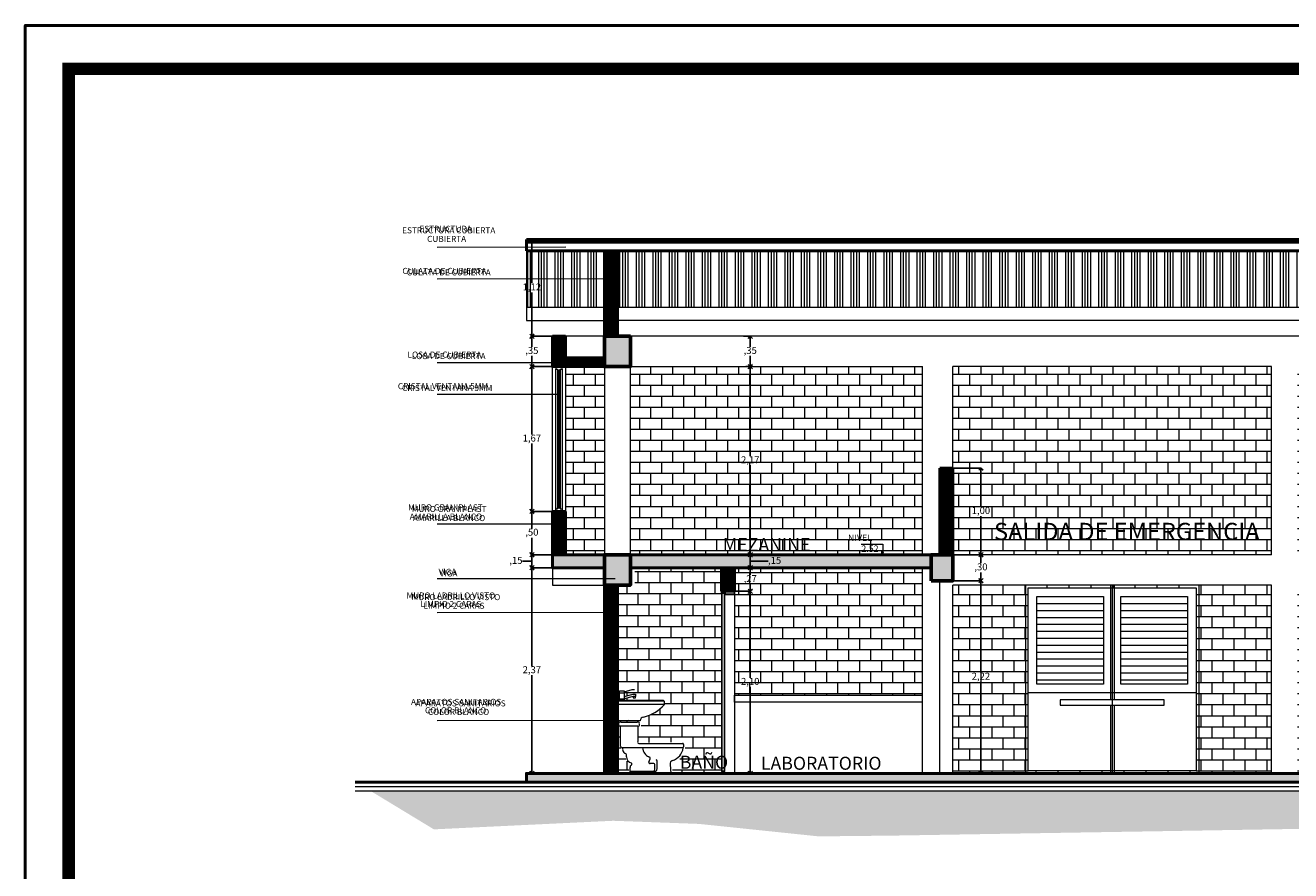
# Model space of a CAD drawing. Units: millimetres. Extents: x 4417 to 8857, y -1595 to -374.
# Drawn here: x 4417 to 4431, y -1082 to -1073 of the extents above; entities that cross this region are included whole.
import ezdxf

# ---------------------------------------------------------------- set-up
doc = ezdxf.new("R2010")
doc.units = ezdxf.units.MM
for name, color, linetype, lineweight in [('1)MUROS', 7, 'Continuous', 50), ('2)PUERTASYVENTANAS', 144, 'Continuous', 13), ('3)BAJOS', 253, 'Continuous', 20), ('3)MUEBLES', 252, 'Continuous', 18), ('4)PROYECCIONES', 251, 'Continuous', 9), ('5)COTAS', 42, 'Continuous', 9), ('5)HATCH', 250, 'Continuous', 0), ('6)TEXTOS', 7, 'Continuous', 13), ('7)PROYECCIONES', 251, 'Continuous', 5), ('8)HATCH', 250, 'Continuous', 0), ('columnas', 2, 'Continuous', 60), ('muro ladrillo visto', 20, 'Continuous', 0)]:
    doc.layers.add(name, color=color, linetype=linetype, lineweight=lineweight)
doc.layers.add('PDF3_5)HATCH', color=7, linetype='Continuous')
doc.layers.add('PDF3_Text', color=7, linetype='Continuous')
doc.styles.add('PDF Arial', font='arial.ttf')
doc.styles.add('PDF Arial Bold', font='arialbd.ttf')
doc.styles.get("Standard").update_dxf_attribs({"font": 'arial.ttf'})
doc.dimstyles.new('HOR', dxfattribs={"dimtxt": 0.08, "dimasz": 0.05, "dimexe": 0, "dimexo": 0, "dimgap": 0.005, "dimtad": 0, "dimtih": 1, "dimtoh": 1, "dimzin": 4, "dimtxsty": 'Standard', "dimblk": 'OPEN90', "dimcen": -2.5, "dimclrd": 256, "dimclre": 256, "dimclrt": 7, "dimadec": 0, "dimazin": 0, "dimtfac": 1, "dimtmove": 0, "dimatfit": 3, "dimfxl": 1, "dimarcsym": 0})
pattern_1 = [(45, (-72.962164, 10.687413), (-0.01347038418, 0.01347038418), []), (45, (-72.953184, 10.687413), (-0.01347038418, 0.01347038418), [])]

# ---------------------------------------------------------------- blocks, each defined once
blk = doc.blocks.new('LAVANOSS')
at = {"ltscale": 0.05}
for p, q in [((-1.73, 83.831), (-1.73, 83.962)), ((-1.73, 83.962), (-1.655, 83.962)), ((-1.655, 83.925), (-1.73, 83.925)), ((-1.73, 83.812), (-1.73, 83.831)), ((-1.73, 83.831), (-1.655, 83.831)), ((-1.655, 83.944), (-1.524, 83.981)), ((-1.655, 83.962), (-1.655, 83.831)), ((-1.655, 83.869), (-1.505, 83.906)), ((-1.505, 83.869), (-1.655, 83.831)), ((-1.655, 83.831), (-1.655, 83.812)), ((-1.524, 83.981), (-1.486, 83.981)), ((-1.505, 83.906), (-1.468, 83.906)), ((-1.505, 83.869), (-1.505, 83.85)), ((-1.468, 83.869), (-1.505, 83.869)), ((-1.505, 83.85), (-1.468, 83.85)), ((-1.468, 83.906), (-1.468, 83.869)), ((-1.468, 83.85), (-1.468, 83.869)), ((-1.749, 83.812), (-1.018, 83.812)), ((-1.749, 83.475), (-1.749, 83.812)), ((-0.999, 83.794), (-1.749, 83.794)), ((-0.999, 83.737), (-1.749, 83.737)), ((-1.018, 83.812), (-0.999, 83.794)), ((-0.999, 83.794), (-0.999, 83.737)), ((-1.393, 83.475), (-1.749, 83.475))]:
    blk.add_line(p, q, dxfattribs=at)
for centre, radius, start, end in [((-1.52, 84.212), 0.705, 285.1328, 317.7263), ((-1.336, 83.475), 0.0562, 90, 180)]:
    blk.add_arc(centre, radius, start, end, dxfattribs=at)
blk = doc.blocks.new('INODOROS')
for p, q in [((25.752, 87.889), (25.752, 87.909)), ((25.772, 87.875), (25.765, 87.875)), ((25.772, 87.644), (25.772, 87.875)), ((25.969, 87.875), (25.772, 87.875)), ((25.779, 87.923), (25.962, 87.923)), ((25.969, 87.875), (25.969, 87.699)), ((25.969, 87.875), (25.976, 87.875)), ((25.99, 87.889), (25.99, 87.909)), ((26.493, 87.627), (25.79, 87.627)), ((25.983, 87.678), (26.485, 87.678)), ((26.098, 87.461), (26.112, 87.501)), ((26.153, 87.447), (26.112, 87.447)), ((26.166, 87.379), (26.166, 87.433)), ((26.194, 87.379), (26.194, 87.474)), ((26.343, 87.436), (26.35, 87.331)), ((25.881, 87.359), (25.881, 87.399)), ((25.881, 87.359), (26.153, 87.359)), ((26.35, 87.331), (25.881, 87.331)), ((26.153, 87.359), (26.173, 87.359))]:
    blk.add_line(p, q)
for centre, radius, start, end in [((25.773, 87.902), 0.0223, 73.6051, 159.525), ((25.765, 87.889), 0.0136, 180, 270), ((25.969, 87.902), 0.0223, 20.475, 106.3949), ((25.976, 87.889), 0.0136, 270, 0), ((25.791, 87.646), 0.0193, 184.5432, 265.4568), ((25.774, 87.605), 0.0265, 341.3948, 53.9054), ((25.836, 87.598), 0.037, 182.6271, 254.6925), ((25.983, 87.693), 0.0147, 157.0849, 270.2952), ((26.146, 87.635), 0.122, 183.7954, 247.2799), ((26.319, 87.648), 0.175, 287.003, 352.8612), ((26.485, 87.665), 0.0136, 21.0646, 90), ((26.453, 87.652), 0.0477, 327.1643, 21.0646), ((25.805, 87.533), 0.0364, 342.2297, 54.6402), ((25.911, 87.523), 0.0713, 181.03, 256.2896), ((25.887, 87.44), 0.0154, 298.2609, 61.7391), ((26.098, 87.507), 0.0153, 340.2458, 87.1343), ((26.111, 87.46), 0.0127, 175.8937, 274.1063), ((26.152, 87.433), 0.0144, 3.0509, 86.9491), ((26.179, 87.473), 0.0148, 4.5605, 85.4395), ((26.383, 87.443), 0.0404, 108.2913, 189.2719), ((25.9, 87.345), 0.0232, 144.1793, 215.8207), ((25.904, 87.405), 0.0235, 113.1076, 193.7623), ((26.142, 87.381), 0.0246, 296.4539, 356.1659), ((26.171, 87.381), 0.0227, 275.5752, 354.4248)]:
    blk.add_arc(centre, radius, start, end)
blk = doc.blocks.new('_Open90')
at = {"color": 0, "lineweight": -2}
for p, q in [((0, 0), (-1, 0)), ((-0.5, 0.5), (0, 0)), ((0, 0), (-0.5, -0.5))]:
    blk.add_line(p, q, dxfattribs=at)
blk = doc.blocks.new('*D162')
at = {"layer": '5)COTAS', "lineweight": -2, "transparency": 16777216}
for p, q in [((4422.978, -1078.792), (4422.741, -1078.792)), ((4422.741, -1078.842), (4422.741, -1079.924)), ((4422.741, -1081.112), (4422.741, -1080.03)), ((4422.678, -1081.162), (4422.741, -1081.162))]:
    blk.add_line(p, q, dxfattribs=at)
at = {"layer": 'Defpoints', "color": 0, "transparency": 16777216}
for p in [(4422.741, -1078.792), (4422.978, -1078.792), (4422.678, -1081.162)]:
    blk.add_point(p, dxfattribs=at)
at = {"layer": '5)COTAS', "lineweight": -2, "transparency": 16777216, "xscale": 0.05, "yscale": 0.05, "zscale": 0.05}
for p, rotation in [((4422.741, -1078.792), 90), ((4422.741, -1081.162), 270)]:
    blk.add_blockref('_Open90', p, dxfattribs=dict(at, rotation=rotation))
at = {"layer": '5)COTAS', "color": 7, "transparency": 16777216, "insert": (4422.741, -1079.977), "char_height": 0.08, "attachment_point": 5}
blk.add_mtext('2,37', dxfattribs=at)
blk = doc.blocks.new('*D163')
at = {"layer": '5)COTAS', "lineweight": -2, "transparency": 16777216}
for p, q in [((4422.978, -1078.642), (4422.741, -1078.642)), ((4422.643, -1078.717), (4422.633, -1078.717)), ((4422.741, -1078.717), (4422.643, -1078.717)), ((4422.741, -1078.742), (4422.741, -1078.692)), ((4422.978, -1078.792), (4422.741, -1078.792))]:
    blk.add_line(p, q, dxfattribs=at)
at = {"layer": 'Defpoints', "color": 0, "transparency": 16777216}
for p in [(4422.741, -1078.642), (4422.978, -1078.642), (4422.978, -1078.792)]:
    blk.add_point(p, dxfattribs=at)
at = {"layer": '5)COTAS', "lineweight": -2, "transparency": 16777216, "xscale": 0.05, "yscale": 0.05, "zscale": 0.05}
for p, rotation in [((4422.741, -1078.642), 90), ((4422.741, -1078.792), 270)]:
    blk.add_blockref('_Open90', p, dxfattribs=dict(at, rotation=rotation))
at = {"layer": '5)COTAS', "color": 7, "transparency": 16777216, "insert": (4422.557, -1078.717), "char_height": 0.08, "attachment_point": 5}
blk.add_mtext(',15', dxfattribs=at)
blk = doc.blocks.new('*D164')
at = {"layer": '5)COTAS', "lineweight": -2, "transparency": 16777216}
for p, q in [((4422.978, -1078.142), (4422.741, -1078.142)), ((4422.741, -1078.192), (4422.741, -1078.339)), ((4422.741, -1078.592), (4422.741, -1078.445)), ((4422.978, -1078.642), (4422.741, -1078.642))]:
    blk.add_line(p, q, dxfattribs=at)
at = {"layer": 'Defpoints', "color": 0, "transparency": 16777216}
for p in [(4422.741, -1078.142), (4422.978, -1078.142), (4422.978, -1078.642)]:
    blk.add_point(p, dxfattribs=at)
at = {"layer": '5)COTAS', "lineweight": -2, "transparency": 16777216, "xscale": 0.05, "yscale": 0.05, "zscale": 0.05}
for p, rotation in [((4422.741, -1078.142), 90), ((4422.741, -1078.642), 270)]:
    blk.add_blockref('_Open90', p, dxfattribs=dict(at, rotation=rotation))
at = {"layer": '5)COTAS', "color": 7, "transparency": 16777216, "insert": (4422.741, -1078.392), "char_height": 0.08, "attachment_point": 5}
blk.add_mtext(',50', dxfattribs=at)
blk = doc.blocks.new('*D165')
at = {"layer": '5)COTAS', "lineweight": -2, "transparency": 16777216}
for p, q in [((4422.978, -1076.472), (4422.741, -1076.472)), ((4422.741, -1076.522), (4422.741, -1077.254)), ((4422.741, -1078.092), (4422.741, -1077.36)), ((4422.978, -1078.142), (4422.741, -1078.142))]:
    blk.add_line(p, q, dxfattribs=at)
at = {"layer": 'Defpoints', "color": 0, "transparency": 16777216}
for p in [(4422.741, -1076.472), (4422.978, -1076.472), (4422.978, -1078.142)]:
    blk.add_point(p, dxfattribs=at)
at = {"layer": '5)COTAS', "lineweight": -2, "transparency": 16777216, "xscale": 0.05, "yscale": 0.05, "zscale": 0.05}
for p, rotation in [((4422.741, -1076.472), 90), ((4422.741, -1078.142), 270)]:
    blk.add_blockref('_Open90', p, dxfattribs=dict(at, rotation=rotation))
at = {"layer": '5)COTAS', "color": 7, "transparency": 16777216, "insert": (4422.741, -1077.307), "char_height": 0.08, "attachment_point": 5}
blk.add_mtext('1,67', dxfattribs=at)
blk = doc.blocks.new('*D166')
at = {"layer": '5)COTAS', "lineweight": -2, "transparency": 16777216}
for p, q in [((4422.978, -1076.122), (4422.741, -1076.122)), ((4422.741, -1076.172), (4422.741, -1076.244)), ((4422.741, -1076.422), (4422.741, -1076.35)), ((4422.978, -1076.472), (4422.741, -1076.472))]:
    blk.add_line(p, q, dxfattribs=at)
at = {"layer": 'Defpoints', "color": 0, "transparency": 16777216}
for p in [(4422.741, -1076.122), (4422.978, -1076.122), (4422.978, -1076.472)]:
    blk.add_point(p, dxfattribs=at)
at = {"layer": '5)COTAS', "lineweight": -2, "transparency": 16777216, "xscale": 0.05, "yscale": 0.05, "zscale": 0.05}
for p, rotation in [((4422.741, -1076.122), 90), ((4422.741, -1076.472), 270)]:
    blk.add_blockref('_Open90', p, dxfattribs=dict(at, rotation=rotation))
at = {"layer": '5)COTAS', "color": 7, "transparency": 16777216, "insert": (4422.741, -1076.297), "char_height": 0.08, "attachment_point": 5}
blk.add_mtext(',35', dxfattribs=at)
blk = doc.blocks.new('*D167')
at = {"layer": '5)COTAS', "lineweight": -2, "transparency": 16777216}
for p, q in [((4422.86, -1075.007), (4422.741, -1075.007)), ((4422.741, -1075.057), (4422.741, -1075.511)), ((4422.741, -1076.072), (4422.741, -1075.618)), ((4422.978, -1076.122), (4422.741, -1076.122))]:
    blk.add_line(p, q, dxfattribs=at)
at = {"layer": 'Defpoints', "color": 0, "transparency": 16777216}
for p in [(4422.741, -1075.007), (4422.86, -1075.007), (4422.978, -1076.122)]:
    blk.add_point(p, dxfattribs=at)
at = {"layer": '5)COTAS', "lineweight": -2, "transparency": 16777216, "xscale": 0.05, "yscale": 0.05, "zscale": 0.05}
for p, rotation in [((4422.741, -1075.007), 90), ((4422.741, -1076.122), 270)]:
    blk.add_blockref('_Open90', p, dxfattribs=dict(at, rotation=rotation))
at = {"layer": '5)COTAS', "color": 7, "transparency": 16777216, "insert": (4422.741, -1075.565), "char_height": 0.08, "attachment_point": 5}
blk.add_mtext('1,12', dxfattribs=at)
blk = doc.blocks.new('*D168')
at = {"layer": '5)COTAS', "lineweight": -2, "transparency": 16777216}
for p, q in [((4427.598, -1078.942), (4427.921, -1078.942)), ((4427.921, -1078.992), (4427.921, -1079.999)), ((4427.921, -1081.112), (4427.921, -1080.105)), ((4427.792, -1081.162), (4427.921, -1081.162))]:
    blk.add_line(p, q, dxfattribs=at)
at = {"layer": 'Defpoints', "color": 0, "transparency": 16777216}
for p in [(4427.598, -1078.942), (4427.921, -1078.942), (4427.792, -1081.162)]:
    blk.add_point(p, dxfattribs=at)
at = {"layer": '5)COTAS', "lineweight": -2, "transparency": 16777216, "xscale": 0.05, "yscale": 0.05, "zscale": 0.05}
for p, rotation in [((4427.921, -1078.942), 90), ((4427.921, -1081.162), 270)]:
    blk.add_blockref('_Open90', p, dxfattribs=dict(at, rotation=rotation))
at = {"layer": '5)COTAS', "color": 7, "transparency": 16777216, "insert": (4427.921, -1080.052), "char_height": 0.08, "attachment_point": 5}
blk.add_mtext('2,22', dxfattribs=at)
blk = doc.blocks.new('*D169')
at = {"layer": '5)COTAS', "lineweight": -2, "transparency": 16777216}
for p, q in [((4427.598, -1078.642), (4427.921, -1078.642)), ((4427.921, -1078.692), (4427.921, -1078.739)), ((4427.921, -1078.892), (4427.921, -1078.845)), ((4427.598, -1078.942), (4427.921, -1078.942))]:
    blk.add_line(p, q, dxfattribs=at)
at = {"layer": 'Defpoints', "color": 0, "transparency": 16777216}
for p in [(4427.598, -1078.642), (4427.921, -1078.642), (4427.598, -1078.942)]:
    blk.add_point(p, dxfattribs=at)
at = {"layer": '5)COTAS', "lineweight": -2, "transparency": 16777216, "xscale": 0.05, "yscale": 0.05, "zscale": 0.05}
for p, rotation in [((4427.921, -1078.642), 90), ((4427.921, -1078.942), 270)]:
    blk.add_blockref('_Open90', p, dxfattribs=dict(at, rotation=rotation))
at = {"layer": '5)COTAS', "color": 7, "transparency": 16777216, "insert": (4427.921, -1078.792), "char_height": 0.08, "attachment_point": 5}
blk.add_mtext(',30', dxfattribs=at)
blk = doc.blocks.new('*D170')
at = {"layer": '5)COTAS', "lineweight": -2, "transparency": 16777216}
for p, q in [((4427.598, -1077.642), (4427.921, -1077.642)), ((4427.921, -1077.692), (4427.921, -1078.089)), ((4427.921, -1078.592), (4427.921, -1078.195)), ((4427.598, -1078.642), (4427.921, -1078.642))]:
    blk.add_line(p, q, dxfattribs=at)
at = {"layer": 'Defpoints', "color": 0, "transparency": 16777216}
for p in [(4427.598, -1077.642), (4427.921, -1077.642), (4427.598, -1078.642)]:
    blk.add_point(p, dxfattribs=at)
at = {"layer": '5)COTAS', "lineweight": -2, "transparency": 16777216, "xscale": 0.05, "yscale": 0.05, "zscale": 0.05}
for p, rotation in [((4427.921, -1077.642), 90), ((4427.921, -1078.642), 270)]:
    blk.add_blockref('_Open90', p, dxfattribs=dict(at, rotation=rotation))
at = {"layer": '5)COTAS', "color": 7, "transparency": 16777216, "insert": (4427.921, -1078.142), "char_height": 0.08, "attachment_point": 5}
blk.add_mtext('1,00', dxfattribs=at)
blk = doc.blocks.new('*D171')
at = {"layer": '5)COTAS', "lineweight": -2, "transparency": 16777216}
for p, q in [((4425.078, -1079.062), (4425.26, -1079.062)), ((4425.26, -1079.112), (4425.26, -1080.059)), ((4425.26, -1081.112), (4425.26, -1080.165)), ((4425.078, -1081.162), (4425.26, -1081.162))]:
    blk.add_line(p, q, dxfattribs=at)
at = {"layer": 'Defpoints', "color": 0, "transparency": 16777216}
for p in [(4425.078, -1079.062), (4425.26, -1079.062), (4425.078, -1081.162)]:
    blk.add_point(p, dxfattribs=at)
at = {"layer": '5)COTAS', "lineweight": -2, "transparency": 16777216, "xscale": 0.05, "yscale": 0.05, "zscale": 0.05}
for p, rotation in [((4425.26, -1079.062), 90), ((4425.26, -1081.162), 270)]:
    blk.add_blockref('_Open90', p, dxfattribs=dict(at, rotation=rotation))
at = {"layer": '5)COTAS', "color": 7, "transparency": 16777216, "insert": (4425.26, -1080.112), "char_height": 0.08, "attachment_point": 5}
blk.add_mtext('2,10', dxfattribs=at)
blk = doc.blocks.new('*D172')
at = {"layer": '5)COTAS', "lineweight": -2, "transparency": 16777216}
for p, q in [((4425.078, -1078.792), (4425.26, -1078.792)), ((4425.26, -1078.842), (4425.26, -1078.874)), ((4425.078, -1079.062), (4425.26, -1079.062)), ((4425.26, -1079.012), (4425.26, -1078.98))]:
    blk.add_line(p, q, dxfattribs=at)
at = {"layer": 'Defpoints', "color": 0, "transparency": 16777216}
for p in [(4425.078, -1078.792), (4425.26, -1078.792), (4425.078, -1079.062)]:
    blk.add_point(p, dxfattribs=at)
at = {"layer": '5)COTAS', "lineweight": -2, "transparency": 16777216, "xscale": 0.05, "yscale": 0.05, "zscale": 0.05}
for p, rotation in [((4425.26, -1078.792), 90), ((4425.26, -1079.062), 270)]:
    blk.add_blockref('_Open90', p, dxfattribs=dict(at, rotation=rotation))
at = {"layer": '5)COTAS', "color": 7, "transparency": 16777216, "insert": (4425.26, -1078.927), "char_height": 0.08, "attachment_point": 5}
blk.add_mtext(',27', dxfattribs=at)
blk = doc.blocks.new('*D173')
at = {"layer": '5)COTAS', "lineweight": -2, "transparency": 16777216}
for p, q in [((4425.078, -1078.642), (4425.26, -1078.642)), ((4425.26, -1078.742), (4425.26, -1078.692)), ((4425.26, -1078.717), (4425.455, -1078.717)), ((4425.455, -1078.717), (4425.465, -1078.717)), ((4425.078, -1078.792), (4425.26, -1078.792))]:
    blk.add_line(p, q, dxfattribs=at)
at = {"layer": 'Defpoints', "color": 0, "transparency": 16777216}
for p in [(4425.078, -1078.642), (4425.26, -1078.642), (4425.078, -1078.792)]:
    blk.add_point(p, dxfattribs=at)
at = {"layer": '5)COTAS', "lineweight": -2, "transparency": 16777216, "xscale": 0.05, "yscale": 0.05, "zscale": 0.05}
for p, rotation in [((4425.26, -1078.642), 90), ((4425.26, -1078.792), 270)]:
    blk.add_blockref('_Open90', p, dxfattribs=dict(at, rotation=rotation))
at = {"layer": '5)COTAS', "color": 7, "transparency": 16777216, "insert": (4425.541, -1078.717), "char_height": 0.08, "attachment_point": 5}
blk.add_mtext(',15', dxfattribs=at)
blk = doc.blocks.new('*D174')
at = {"layer": '5)COTAS', "lineweight": -2, "transparency": 16777216}
for p, q in [((4425.209, -1076.472), (4425.26, -1076.472)), ((4425.26, -1076.522), (4425.26, -1077.504)), ((4425.26, -1078.592), (4425.26, -1077.61)), ((4425.078, -1078.642), (4425.26, -1078.642))]:
    blk.add_line(p, q, dxfattribs=at)
at = {"layer": 'Defpoints', "color": 0, "transparency": 16777216}
for p in [(4425.209, -1076.472), (4425.26, -1076.472), (4425.078, -1078.642)]:
    blk.add_point(p, dxfattribs=at)
at = {"layer": '5)COTAS', "lineweight": -2, "transparency": 16777216, "xscale": 0.05, "yscale": 0.05, "zscale": 0.05}
for p, rotation in [((4425.26, -1076.472), 90), ((4425.26, -1078.642), 270)]:
    blk.add_blockref('_Open90', p, dxfattribs=dict(at, rotation=rotation))
at = {"layer": '5)COTAS', "color": 7, "transparency": 16777216, "insert": (4425.26, -1077.557), "char_height": 0.08, "attachment_point": 5}
blk.add_mtext('2,17', dxfattribs=at)
blk = doc.blocks.new('*D175')
at = {"layer": '5)COTAS', "lineweight": -2, "transparency": 16777216}
for p, q in [((4425.182, -1076.122), (4425.26, -1076.122)), ((4425.26, -1076.172), (4425.26, -1076.244)), ((4425.26, -1076.422), (4425.26, -1076.35)), ((4425.209, -1076.472), (4425.26, -1076.472))]:
    blk.add_line(p, q, dxfattribs=at)
at = {"layer": 'Defpoints', "color": 0, "transparency": 16777216}
for p in [(4425.182, -1076.122), (4425.26, -1076.122), (4425.209, -1076.472)]:
    blk.add_point(p, dxfattribs=at)
at = {"layer": '5)COTAS', "lineweight": -2, "transparency": 16777216, "xscale": 0.05, "yscale": 0.05, "zscale": 0.05}
for p, rotation in [((4425.26, -1076.122), 90), ((4425.26, -1076.472), 270)]:
    blk.add_blockref('_Open90', p, dxfattribs=dict(at, rotation=rotation))
at = {"layer": '5)COTAS', "color": 7, "transparency": 16777216, "insert": (4425.26, -1076.297), "char_height": 0.08, "attachment_point": 5}
blk.add_mtext(',35', dxfattribs=at)

msp = doc.modelspace()

# ---------------------------------------------------------------- hatches: boundary and pattern name
at = {"layer": '8)HATCH'}
h = msp.add_hatch(dxfattribs=at)
h.set_pattern_fill('ANSI34', color=256, scale=0.01, angle=45)
h.set_pattern_definition([(90, (-63.07366, 57.94328), (-0.1905, 1e-17), []), (90, (-63.0419, 57.97503), (-0.1905, 1e-17), []), (90, (-63.01016, 58.00678), (-0.1905, 1e-17), []), (90, (-62.9784, 58.03853), (-0.1905, 1e-17), [])])
h.paths.add_polyline_path([(4439.173, -1075.139), (4438.573, -1075.139), (4438.573, -1075.791), (4439.173, -1075.791)])
h.paths.add_polyline_path([(4423.578, -1075.139), (4422.678, -1075.139), (4422.678, -1075.791), (4423.578, -1075.791)])
h = msp.add_hatch(dxfattribs=at)
h.set_pattern_fill('ANSI32', color=256, scale=0.002)
h.set_pattern_definition(pattern_1)
h.paths.add_polyline_path([(4423.128, -1076.122), (4422.978, -1076.122), (4422.978, -1076.372), (4423.128, -1076.372)])
h.paths.add_polyline_path([(4423.728, -1075.139), (4423.578, -1075.139), (4423.578, -1076.122), (4423.728, -1076.122)])
h = msp.add_hatch(dxfattribs=at)
h.set_pattern_fill('ANSI34', color=256, scale=0.01, angle=45)
h.set_pattern_definition([(90, (-62.89866, 57.94328), (-0.1905, 1e-17), []), (90, (-62.8669, 57.97503), (-0.1905, 1e-17), []), (90, (-62.83516, 58.00678), (-0.1905, 1e-17), []), (90, (-62.8034, 58.03853), (-0.1905, 1e-17), [])])
h.paths.add_polyline_path([(4423.728, -1075.791), (4438.598, -1075.791), (4438.598, -1075.139), (4423.728, -1075.139)])
h = msp.add_hatch(dxfattribs=at)
h.set_pattern_fill('AR-CONC', color=256, scale=0.0002)
h.set_pattern_definition([(50, (-72.962164, 10.687413), (0.0364369338, -0.0031878171), [0.00381, -0.04191]), (355, (-72.962164, 10.687413), (-0.0070486843, 0.03821136905), [0.003048, -0.03352811683]), (100.4514447, (-72.959128, 10.687147), (0.02938824942, 0.03502355038), [0.00323800176, -0.03561804892]), (46.1842, (-72.962164, 10.697573), (0.0542158082, -0.0084084656), [0.005715, -0.062865]), (96.6355576, (-72.957646, 10.69687), (0.0474808268, 0.0494852249), [0.0048570046, -0.0534271216]), (351.1841512, (-72.962164, 10.69757), (0.0474808268, 0.0494852249), [0.0045719934, -0.0502919464]), (21, (-72.957084, 10.695033), (0.03032287825, -0.02045303964), [0.00381, -0.04191]), (326, (-72.957084, 10.695033), (0.01236040567, 0.03683759322), [0.003048, -0.033528]), (71.451445, (-72.954557, 10.69333), (0.04268328386, 0.01638455378), [0.00323800176, -0.03561798752]), (37.5, (-72.962164, 10.687413), (0.00061772065, 0.016911007775), [0, -0.0331216, 0, -0.034036, 0, -0.033655]), (7.5, (-72.962164, 10.687413), (0.0133639325, 0.020036114964), [0, -0.0194056, 0, -0.0323596, 0, -0.012827]), (327.5, (-72.973492, 10.687413), (0.027118119033, -0.0011457488), [0, -0.0127, 0, -0.039624, 0, -0.052578]), (317.5, (-72.978572, 10.687413), (0.02962583628, 0.00508529821), [0, -0.01651, 0, -0.0263144, 0, -0.037338])])
h.paths.add_polyline_path([(4423.878, -1076.122), (4423.578, -1076.122), (4423.578, -1076.472), (4423.878, -1076.472)])
h.paths.add_polyline_path([(4423.878, -1078.642), (4423.578, -1078.642), (4423.578, -1078.992), (4423.878, -1078.992)])
h.paths.add_polyline_path([(4427.598, -1078.642), (4427.348, -1078.642), (4427.348, -1078.942), (4427.598, -1078.942)])
h.paths.add_polyline_path([(4438.573, -1078.642), (4438.273, -1078.642), (4438.273, -1078.992), (4438.573, -1078.992)])
h.paths.add_polyline_path([(4438.573, -1076.122), (4438.273, -1076.122), (4438.273, -1076.472), (4438.573, -1076.472)])
h = msp.add_hatch(dxfattribs=at)
h.set_pattern_fill('ANSI32', color=256, scale=0.002)
h.set_pattern_definition(pattern_1)
h.paths.add_polyline_path([(4423.578, -1076.372), (4422.978, -1076.372), (4422.978, -1076.472), (4423.578, -1076.472)])
at = {"layer": '8)HATCH', "true_color": 0x7d7d7d}
h = msp.add_hatch(dxfattribs=at)
h.set_pattern_fill('BRICK', color=8, scale=0.02, angle=180)
h.set_pattern_definition([(180, (-72.96216, 10.68741), (-2e-17, -0.127), []), (270, (-72.96216, 10.68741), (0.254, -5e-17), [0.127, -0.127]), (270, (-73.08916, 10.68741), (0.254, -5e-17), [-0.127, 0.127])])
h.paths.add_polyline_path([(4438.223, -1076.472), (4435.573, -1076.472), (4435.573, -1077.162), (4438.223, -1077.162)])
h.paths.add_polyline_path([(4435.223, -1076.472), (4431.573, -1076.472), (4431.573, -1078.642), (4435.223, -1078.642)])
h.paths.add_polyline_path([(4435.223, -1078.992), (4431.573, -1078.992), (4431.573, -1081.162), (4435.223, -1081.162)])
h.paths.add_polyline_path([(4431.273, -1076.472), (4427.598, -1076.472), (4427.598, -1077.642), (4427.598, -1078.642), (4431.273, -1078.642)])
h.paths.add_polyline_path([(4427.248, -1076.472), (4423.878, -1076.472), (4423.878, -1078.642), (4427.248, -1078.642)])
h.paths.add_polyline_path([(4427.248, -1078.792), (4425.078, -1078.792), (4425.078, -1079.062), (4425.078, -1079.102), (4425.078, -1080.262), (4427.248, -1080.262)])
h.paths.add_polyline_path([(4423.578, -1076.472), (4423.128, -1076.472), (4423.128, -1078.142), (4423.128, -1078.642), (4423.578, -1078.642)])
h.paths.add_polyline_path([(4430.404, -1081.134), (4428.465, -1081.134), (4428.465, -1079.023), (4430.404, -1079.023)])
h.paths.add_polyline_path([(4431.273, -1078.992), (4427.598, -1078.992), (4427.598, -1081.162), (4431.273, -1081.162)])
at = {"layer": '8)HATCH'}
h = msp.add_hatch(dxfattribs=at)
h.set_pattern_fill('ANSI32', color=256, scale=0.002)
h.set_pattern_definition(pattern_1)
h.paths.add_polyline_path([(4425.078, -1078.792), (4424.928, -1078.792), (4424.928, -1079.062), (4425.078, -1079.062)])
h.paths.add_polyline_path([(4427.598, -1077.642), (4427.448, -1077.642), (4427.448, -1078.642), (4427.598, -1078.642)])
h = msp.add_hatch(dxfattribs=at)
h.set_pattern_fill('ANSI32', color=256, scale=0.002)
h.set_pattern_definition(pattern_1)
h.paths.add_polyline_path([(4423.128, -1078.142), (4422.978, -1078.142), (4422.978, -1078.642), (4423.128, -1078.642)])
h = msp.add_hatch(color=256, dxfattribs=at)
h.dxf.hatch_style = 1
h.paths.add_polyline_path([(4427.348, -1078.642), (4423.878, -1078.642), (4423.878, -1078.792), (4427.348, -1078.792)])
h.paths.add_polyline_path([(4423.578, -1078.642), (4422.978, -1078.642), (4422.978, -1078.792), (4423.578, -1078.792)])
at = {"layer": '8)HATCH', "true_color": 0x575757}
h = msp.add_hatch(dxfattribs=at)
h.set_pattern_fill('BRICK', color=251, scale=0.02, angle=180)
h.set_pattern_definition([(180, (-63.07366, 57.94328), (-2e-17, -0.127), []), (270, (-63.07366, 57.94328), (0.254, -5e-17), [0.127, -0.127]), (270, (-63.20066, 57.94328), (0.254, -5e-17), [-0.127, 0.127])])
h.paths.add_polyline_path([(4423.805, -1080.276), (4423.911, -1080.249), (4423.938, -1080.249), (4423.938, -1080.276), (4423.938, -1080.289), (4423.911, -1080.289), (4423.911, -1080.276), (4423.805, -1080.302), (4423.805, -1080.315), (4424.256, -1080.315), (4424.269, -1080.329), (4424.269, -1080.368), (4424.269, -1080.368, -0.143183), (4424.031, -1080.514, 0.414199), (4423.991, -1080.554), (4423.739, -1080.554), (4423.739, -1080.315), (4423.752, -1080.315), (4423.752, -1080.302), (4423.752, -1080.209), (4423.805, -1080.209)], flags=16)
h.paths.add_polyline_path([(4424.968, -1081.162), (4424.968, -1081.139), (4424.928, -1081.139), (4424.928, -1078.792), (4423.928, -1078.792), (4423.928, -1078.992), (4423.728, -1078.992), (4423.728, -1081.162), (4423.857, -1081.162), (4423.867, -1081.066), (4423.851, -1081.052), (4423.795, -1080.927), (4423.76, -1080.854), (4423.76, -1080.626), (4423.74, -1080.623), (4423.739, -1080.564), (4423.981, -1080.562), (4424, -1080.582), (4424.006, -1080.63), (4423.978, -1080.64), (4423.976, -1080.806), (4424.454, -1080.802), (4424.501, -1080.8), (4424.509, -1080.81), (4424.509, -1080.895), (4424.497, -1080.966), (4424.389, -1081.024), (4424.36, -1081.067), (4424.368, -1081.162)])
at = {"layer": '8)HATCH'}
h = msp.add_hatch(dxfattribs=at)
h.set_pattern_fill('ANSI32', color=256, scale=0.002)
h.set_pattern_definition(pattern_1)
h.paths.add_polyline_path([(4423.728, -1078.992), (4423.578, -1078.992), (4423.578, -1081.162), (4423.728, -1081.162)])
h = msp.add_hatch(color=256, dxfattribs=at)
h.dxf.hatch_style = 1
h.paths.add_polyline_path([(4438.873, -1081.162), (4432.953, -1081.162), (4423.453, -1081.162), (4422.678, -1081.162), (4422.678, -1081.262), (4438.873, -1081.262)])
h = msp.add_hatch(dxfattribs=at)
h.set_pattern_fill('EARTH', color=256, scale=0.01, angle=45)
h.set_pattern_definition([(45, (-62.898657, 57.94328), (7e-18, 0.0898025612), [0.0635, -0.0635]), (45, (-62.915495, 57.96012), (7e-18, 0.0898025612), [0.0635, -0.0635]), (45, (-62.93233, 57.97696), (7e-18, 0.0898025612), [0.0635, -0.0635]), (135, (-62.93233, 57.98818), (-0.0898025612, 7e-18), [0.0635, -0.0635]), (135, (-62.915495, 58.00502), (-0.0898025612, 7e-18), [0.0635, -0.0635]), (135, (-62.898657, 58.02186), (-0.0898025612, 7e-18), [0.0635, -0.0635])])
h.paths.add_polyline_path([(4439.153, -1081.609), (4439.971, -1081.717), (4440.53, -1081.362), (4420.877, -1081.362), (4421.611, -1081.807), (4423.678, -1081.708), (4424.667, -1081.744), (4426.051, -1081.888), (4426.905, -1081.879), (4429.082, -1081.843), (4429.944, -1081.829), (4432.219, -1081.791), (4433.9, -1081.924), (4436.196, -1081.87), (4436.925, -1081.853), (4437.993, -1081.852)])

# ---------------------------------------------------------------- linework, layer by layer
at = {"layer": '1)MUROS'}
for p, q in [((4422.678, -1075.007), (4439.173, -1075.007)), ((4422.678, -1075.037), (4422.678, -1075.007)), ((4422.678, -1075.037), (4439.173, -1075.037)), ((4422.678, -1075.037), (4422.678, -1075.139)), ((4439.173, -1075.139), (4422.678, -1075.139)), ((4423.578, -1076.122), (4423.578, -1075.139)), ((4423.728, -1076.122), (4423.728, -1075.139)), ((4423.128, -1076.122), (4422.978, -1076.122)), ((4427.448, -1078.642), (4427.448, -1077.642)), ((4427.448, -1077.642), (4427.598, -1077.642)), ((4427.598, -1078.642), (4427.598, -1077.642)), ((4424.928, -1079.062), (4424.928, -1078.792)), ((4425.078, -1079.062), (4425.078, -1078.792)), ((4423.578, -1081.162), (4423.578, -1078.992)), ((4423.728, -1081.162), (4423.728, -1078.992))]:
    msp.add_line(p, q, dxfattribs=at)
for points in [[(4416.898, -1106.539), (4416.898, -1072.539), (4465.898, -1072.539), (4465.898, -1106.539)], [(4423.578, -1076.472), (4423.578, -1076.372), (4422.978, -1076.372), (4422.978, -1076.472), (4423.578, -1076.472)], [(4438.273, -1081.162), (4423.278, -1081.162), (4422.678, -1081.162), (4422.678, -1081.262), (4438.273, -1081.262), (4438.873, -1081.262), (4438.873, -1081.162)]]:
    msp.add_lwpolyline(points, close=True, dxfattribs=at)
for points in [[(4422.978, -1076.472), (4422.978, -1076.122)], [(4423.128, -1076.372), (4423.128, -1076.122)], [(4423.128, -1076.472), (4422.978, -1076.472)], [(4423.128, -1078.142), (4422.978, -1078.142)], [(4422.978, -1078.642), (4422.978, -1078.142)], [(4423.128, -1078.642), (4423.128, -1078.142)], [(4423.578, -1078.642), (4422.978, -1078.642), (4422.978, -1078.792), (4423.578, -1078.792)], [(4427.348, -1078.792), (4423.878, -1078.792), (4423.878, -1078.642), (4427.348, -1078.642)], [(4425.078, -1079.062), (4424.928, -1079.062)], [(4420.702, -1081.262), (4440.355, -1081.262)]]:
    msp.add_lwpolyline(points, dxfattribs=at)
at = {"layer": '2)PUERTASYVENTANAS'}
for p, q in [((4423.016, -1078.112), (4423.016, -1076.502)), ((4423.091, -1076.502), (4423.091, -1078.112))]:
    msp.add_line(p, q, dxfattribs=at)
for points in [[(4423.016, -1076.472), (4423.016, -1076.502), (4423.038, -1076.502), (4423.038, -1076.512), (4423.068, -1076.512), (4423.068, -1076.502), (4423.091, -1076.502), (4423.091, -1076.472)], [(4423.016, -1078.142), (4423.016, -1078.112), (4423.038, -1078.112), (4423.038, -1078.102), (4423.068, -1078.102), (4423.068, -1078.112), (4423.091, -1078.112), (4423.091, -1078.142)]]:
    msp.add_lwpolyline(points, dxfattribs=at)
for points in [[(4425.078, -1079.062), (4425.078, -1079.102), (4424.968, -1079.102), (4424.968, -1079.082), (4424.928, -1079.082), (4424.928, -1079.062)], [(4424.968, -1079.082), (4424.928, -1079.082), (4424.928, -1081.139), (4424.968, -1081.139)]]:
    msp.add_lwpolyline(points, close=True, dxfattribs=at)
at = {"layer": '3)BAJOS'}
for p in [(4422.678, -1075.139), (4423.578, -1075.791)]:
    msp.add_line(p, (4422.678, -1075.791), dxfattribs=at)
msp.add_lwpolyline([(4420.702, -1081.312), (4440.355, -1081.312)], dxfattribs=at)
at = {"layer": '3)MUEBLES'}
for p, q in [((4422.978, -1078.142), (4422.978, -1076.472)), ((4423.128, -1076.472), (4423.128, -1078.142)), ((4427.448, -1081.162), (4427.448, -1078.942)), ((4427.598, -1081.162), (4427.598, -1078.992)), ((4425.078, -1079.102), (4425.078, -1081.162))]:
    msp.add_line(p, q, dxfattribs=at)
for points in [[(4422.678, -1075.791), (4422.678, -1075.941), (4423.578, -1075.941)], [(4422.978, -1078.792), (4422.978, -1078.992), (4423.578, -1078.992)], [(4420.702, -1081.362), (4440.355, -1081.362)]]:
    msp.add_lwpolyline(points, dxfattribs=at)
at = {"layer": '4)PROYECCIONES'}
for p, q in [((4423.578, -1076.122), (4423.128, -1076.122)), ((4438.273, -1076.122), (4423.878, -1076.122)), ((4423.578, -1076.472), (4423.128, -1076.472)), ((4423.578, -1076.472), (4423.578, -1078.642)), ((4423.878, -1076.472), (4427.248, -1076.472)), ((4423.878, -1078.642), (4423.878, -1076.472)), ((4427.248, -1078.642), (4427.248, -1076.472)), ((4431.273, -1076.472), (4427.598, -1076.472)), ((4427.598, -1077.642), (4427.598, -1076.472)), ((4431.273, -1078.642), (4431.273, -1076.472)), ((4431.273, -1078.642), (4427.598, -1078.642)), ((4427.248, -1081.162), (4427.248, -1078.792)), ((4431.273, -1078.992), (4427.598, -1078.992)), ((4431.273, -1081.162), (4431.273, -1078.992))]:
    msp.add_line(p, q, dxfattribs=at)
msp.add_lwpolyline([(4427.248, -1080.342), (4425.078, -1080.342), (4425.078, -1080.262), (4427.248, -1080.262)], dxfattribs=at)
at = {"layer": '5)COTAS'}
msp.add_lwpolyline([(4426.538, -1078.518), (4426.788, -1078.518), (4426.788, -1078.642), (4426.796, -1078.611), (4426.788, -1078.611)], dxfattribs=at)
at = {"layer": '5)HATCH'}
for points in [[(4425.073, -1079.067), (4425.073, -1079.097), (4424.973, -1079.097), (4424.973, -1079.077), (4424.933, -1079.077), (4424.933, -1079.067)], [(4424.963, -1079.087), (4424.933, -1079.087), (4424.933, -1081.134), (4424.963, -1081.134)]]:
    msp.add_lwpolyline(points, close=True, dxfattribs=at)
at = {"layer": '6)TEXTOS', "const_width": 0.143}
msp.add_lwpolyline([(4417.398, -1106.039), (4417.398, -1073.039), (4465.398, -1073.039), (4465.398, -1106.039)], close=True, dxfattribs=at)
at = {"layer": '7)PROYECCIONES'}
for p, q in [((4423.038, -1076.502), (4423.038, -1078.112)), ((4423.068, -1076.502), (4423.068, -1078.112))]:
    msp.add_line(p, q, dxfattribs=at)
at = {"layer": '8)HATCH'}
for p, q in [((4438.423, -1075.791), (4423.728, -1075.791)), ((4438.423, -1075.941), (4423.728, -1075.941)), ((4423.051, -1076.512), (4423.051, -1078.102)), ((4423.056, -1076.512), (4423.056, -1078.102))]:
    msp.add_line(p, q, dxfattribs=at)
at = {"layer": 'columnas'}
for points in [[(4423.878, -1076.122), (4423.878, -1076.472), (4423.578, -1076.472), (4423.578, -1076.122)], [(4423.878, -1078.642), (4423.878, -1078.992), (4423.578, -1078.992), (4423.578, -1078.642)], [(4427.348, -1078.942), (4427.348, -1078.642), (4427.598, -1078.642), (4427.598, -1078.942)]]:
    msp.add_lwpolyline(points, close=True, dxfattribs=at)
at = {"layer": 'muro ladrillo visto'}
for p, q in [((4421.647, -1075.096, 2.332), (4423.133, -1075.094, 0.644)), ((4421.647, -1075.461, 2.332), (4423.607, -1075.458, 0.644)), ((4421.647, -1076.426, 2.332), (4423.133, -1076.424, 0.644)), ((4421.647, -1076.791, -0.656), (4423.051, -1076.791)), ((4421.647, -1078.287, -0.656), (4422.978, -1078.285)), ((4421.647, -1078.915, -0.656), (4423.7, -1078.914, -0.656)), ((4421.647, -1079.307, -0.656), (4423.578, -1079.305)), ((4421.647, -1080.553, 2.769), (4423.851, -1080.549, -0.656))]:
    msp.add_line(p, q, dxfattribs=at)
at = {"layer": 'PDF3_5)HATCH', "lineweight": 0}
for points in [[(4428.436, -1078.994), (4428.436, -1081.163)], [(4429.416, -1078.994), (4429.416, -1080.314)], [(4429.435, -1078.994), (4429.435, -1081.163)], [(4429.456, -1078.994), (4429.456, -1080.314)], [(4430.436, -1078.994), (4430.436, -1081.163)], [(4428.565, -1079.203), (4429.335, -1079.203)], [(4429.534, -1079.203), (4430.305, -1079.203)], [(4428.565, -1079.284), (4429.335, -1079.284)], [(4428.565, -1079.364), (4429.335, -1079.364)], [(4429.534, -1079.284), (4430.305, -1079.284)], [(4429.534, -1079.364), (4430.305, -1079.364)], [(4428.565, -1079.442), (4429.335, -1079.442)], [(4429.534, -1079.442), (4430.305, -1079.442)], [(4428.565, -1079.523), (4429.335, -1079.523)], [(4428.565, -1079.603), (4429.335, -1079.603)], [(4429.534, -1079.523), (4430.305, -1079.523)], [(4429.534, -1079.603), (4430.305, -1079.603)], [(4428.565, -1079.684), (4429.335, -1079.684)], [(4428.565, -1079.764), (4429.335, -1079.764)], [(4429.534, -1079.684), (4430.305, -1079.684)], [(4429.534, -1079.764), (4430.305, -1079.764)], [(4428.565, -1079.842), (4429.335, -1079.842)], [(4428.565, -1079.923), (4429.335, -1079.923)], [(4429.534, -1079.842), (4430.305, -1079.842)], [(4429.534, -1079.923), (4430.305, -1079.923)], [(4428.565, -1080.003), (4429.335, -1080.003)], [(4428.565, -1080.084), (4429.335, -1080.084)], [(4429.534, -1080.003), (4430.305, -1080.003)], [(4429.534, -1080.084), (4430.305, -1080.084)], [(4430.404, -1080.234), (4428.465, -1080.234)], [(4429.416, -1080.376), (4429.416, -1081.163)], [(4429.456, -1080.376), (4429.456, -1081.163)]]:
    msp.add_lwpolyline(points, dxfattribs=at)
for points in [[(4428.465, -1079.023), (4430.404, -1079.023), (4430.404, -1081.134), (4428.465, -1081.134)], [(4428.565, -1079.123), (4429.335, -1079.123), (4429.335, -1080.132), (4428.565, -1080.132)], [(4429.534, -1079.123), (4430.305, -1079.123), (4430.305, -1080.132), (4429.534, -1080.132)], [(4429.435, -1080.314), (4428.836, -1080.314), (4428.836, -1080.376), (4430.036, -1080.376), (4430.036, -1080.314)]]:
    msp.add_lwpolyline(points, close=True, dxfattribs=at)

# ---------------------------------------------------------------- block references
at = {"layer": '3)MUEBLES', "ltscale": 0.05, "xscale": 0.7069139876318786, "yscale": 0.7069139876318786, "zscale": 0.7069139876318786}
msp.add_blockref('LAVANOSS', (4424.975, -1139.564), dxfattribs=at)
at = {"layer": '4)PROYECCIONES', "ltscale": 0.05}
msp.add_blockref('INODOROS', (4397.993, -1168.494), dxfattribs=at)

# ---------------------------------------------------------------- texts
at = {"linetype": 'Continuous', "ltscale": 2, "char_height": 0.06966, "attachment_point": 1}
for s, insert in [('\\pxqc;{\\C256;\\c16777215;ESTRUCTURA CUBIERTA}', (4421.204, -1074.867, -0.006)), ('\\pxqc;{\\C256;\\c16777215;CULATA DE CUBIERTA}', (4421.204, -1075.352, -0.006)), ('\\pxqc;{\\C256;\\c16777215;LOSA DE CUBIERTA}', (4421.204, -1076.317, -0.006)), ('\\pxqc;{\\C256;\\c16777215;CRISTAL VENTANA 5MM}', (4421.186, -1076.683, -0.656)), ('\\pxqc;{\\C256;\\c16777215;MURO GRANIPLAST}', (4421.209, -1078.079, -0.656)), ('\\pxqc;{\\C256;\\c16777215;AMARILLA BLANCO}', (4421.207, -1078.184, -0.464)), ('\\pxqc;{\\C256;\\c16777215;VIGA }', (4421.202, -1078.822, -0.656)), ('\\pxqc;{\\C256;\\c16777215;MURO LADRILLO VISTO }', (4421.287, -1079.095, -1.3)), ('\\pxqc;{\\C256;\\c16777215;LIMPIO 2 CARAS}', (4421.265, -1079.194, -1.108)), ('\\pxqc;{\\C256;\\c16777215;APARATOS SANITARIOS }', (4421.34, -1080.32, -0.656)), ('\\pxqc;{\\C256;\\c16777215;COLOR BLANCO}', (4421.317, -1080.418, -0.464))]:
    msp.add_mtext_dynamic_manual_height_columns(s, width=1.15657, gutter_width=21.49, heights=[0], dxfattribs=dict(at, insert=insert))
at = {"layer": '6)TEXTOS', "attachment_point": 1}
for s, insert, char_height, width in [('\\pxql;{\\fArial Narrow|b1|i0|c0|p34;MEZANINE}', (4424.944, -1078.45), 0.15, 1.6087), ('\\pxqc;{\\fArial Narrow|b1|i0|c0|p34; NIVEL\\P           2.52}', (4426.026, -1078.409), 0.075, 0.97803), ('{\\fArial Narrow|b1|i0|c0|p34;BAÑO}', (4424.447, -1080.958), 0.15, 1.6087), ('\\pxql;{\\fArial Narrow|b1|i0|c0|p34;LABORATORIO}', (4425.382, -1080.97), 0.15, 1.6087)]:
    msp.add_mtext(s, dxfattribs=dict(at, insert=insert, char_height=char_height, width=width))
at = {"layer": 'PDF3_Text', "attachment_point": 7}
for s, insert, char_height, style in [('ESTRUCTURA', (4421.444, -1074.941), 0.0697, 'PDF Arial'), ('CUBIERTA', (4421.533, -1075.057), 0.0697, 'PDF Arial'), ('CULATA DE CUBIERTA', (4421.248, -1075.426), 0.06966, 'PDF Arial'), ('LOSA DE CUBIERTA', (4421.307, -1076.391), 0.06966, 'PDF Arial'), ('CRISTAL VENTANA 5MM', (4421.195, -1076.755), 0.06966, 'PDF Arial'), ('MURO GRANIPLAST', (4421.313, -1078.152), 0.06966, 'PDF Arial'), ('AMARILLA BLANCO', (4421.332, -1078.258), 0.06966, 'PDF Arial'), ('SALIDA DE EMERGENCIA', (4428.072, -1078.536), 0.20001, 'PDF Arial Bold'), ('VIGA', (4421.665, -1078.895), 0.0697, 'PDF Arial'), ('MURO LADRILLO VISTO', (4421.296, -1079.168), 0.06966, 'PDF Arial'), ('LIMPIO 2 CARAS', (4421.455, -1079.266), 0.06966, 'PDF Arial'), ('APARATOS SANITARIOS', (4421.347, -1080.394), 0.06966, 'PDF Arial'), ('COLOR BLANCO', (4421.508, -1080.491), 0.06966, 'PDF Arial')]:
    msp.add_mtext(s, dxfattribs=dict(at, insert=insert, char_height=char_height, style=style))

# ---------------------------------------------------------------- dimensions: what is measured, and where the dimension line sits
at = {"layer": '5)COTAS'}
for base, p1, p2, override, picture, middle in [((4422.7414, -1075.0069), (4422.9782, -1076.1221), (4422.8596, -1075.0069), {"dimtmove": 1, "dimfxl": 0.05, "dimarcsym": 1}, '*D167', (4422.7414, -1075.5645)), ((4422.741, -1076.122), (4422.978, -1076.472), (4422.978, -1076.122), {"dimtmove": 1, "dimfxl": 0.05, "dimarcsym": 1}, '*D166', (4422.741, -1076.297)), ((4425.26, -1076.122), (4425.209, -1076.472), (4425.182, -1076.122), {"dimtmove": 1, "dimfxl": 0.05, "dimarcsym": 1}, '*D175', (4425.26, -1076.297)), ((4422.741, -1076.472), (4422.978, -1078.142), (4422.978, -1076.472), {"dimtmove": 1, "dimfxl": 0.05, "dimarcsym": 1}, '*D165', (4422.741, -1077.307)), ((4425.26, -1076.472), (4425.078, -1078.642), (4425.209, -1076.472), {"dimtmove": 1, "dimfxl": 0.05, "dimarcsym": 1}, '*D174', (4425.26, -1077.557)), ((4427.921, -1077.642), (4427.598, -1078.642), (4427.598, -1077.642), {"dimtmove": 1, "dimfxl": 0.05, "dimarcsym": 1}, '*D170', (4427.921, -1078.142)), ((4422.741, -1078.142), (4422.978, -1078.642), (4422.978, -1078.142), {"dimtmove": 1, "dimfxl": 0.05, "dimarcsym": 1}, '*D164', (4422.741, -1078.392)), ((4422.741, -1078.642), (4422.978, -1078.792), (4422.978, -1078.642), {"dimtmove": 1, "dimfxl": 0.05, "dimarcsym": 1}, '*D163', (4422.628, -1078.717)), ((4425.26, -1078.642), (4425.078, -1078.792), (4425.078, -1078.642), {"dimtmove": 1, "dimfxl": 0.05, "dimarcsym": 1}, '*D173', (4425.47, -1078.717)), ((4427.921, -1078.642), (4427.598, -1078.942), (4427.598, -1078.642), {"dimtmove": 1, "dimfxl": 0.05, "dimarcsym": 1}, '*D169', (4427.921, -1078.792)), ((4422.741, -1078.792), (4422.678, -1081.162), (4422.978, -1078.792), {"dimfxl": 0.05, "dimarcsym": 1}, '*D162', (4422.741, -1079.977)), ((4425.26, -1078.792), (4425.078, -1079.062), (4425.078, -1078.792), {"dimtmove": 1, "dimfxl": 0.05, "dimarcsym": 1}, '*D172', (4425.26, -1078.927)), ((4425.26, -1079.062), (4425.078, -1081.162), (4425.078, -1079.062), {"dimfxl": 0.05, "dimarcsym": 1}, '*D171', (4425.26, -1080.112)), ((4427.921, -1078.942), (4427.792, -1081.162), (4427.598, -1078.942), {"dimfxl": 0.05, "dimarcsym": 1}, '*D168', (4427.921, -1080.052))]:
    dim = msp.add_linear_dim(base=base, p1=p1, p2=p2, angle=90, dimstyle='HOR', override=override, dxfattribs=at)
    dim.commit()
    dim.dimension.update_dxf_attribs({"geometry": picture, "text_midpoint": middle})

doc.saveas('drawing.dxf')
